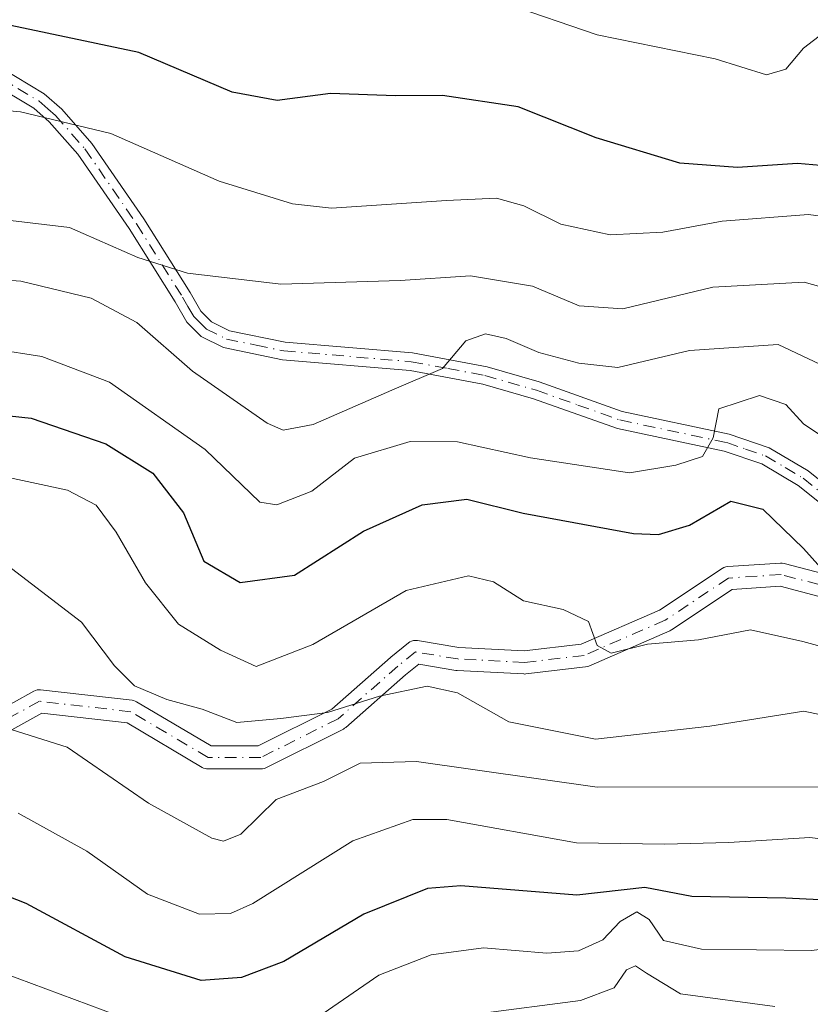
# Model space of a CAD drawing. Units: metres. Extents: x 603338 to 606762, y 4775484 to 4777850.
# Drawn here: x 606312 to 606401, y 4776277 to 4776388 of the extents above; entities that cross this region are included whole.
import ezdxf

# ---------------------------------------------------------------- set-up
doc = ezdxf.new("R2010")
doc.units = ezdxf.units.M
doc.header["$MEASUREMENT"] = 0
doc.linetypes.add('DGN Style 4', pattern=[2.638475, 1.318413, -0.659207, 0.001648, -0.659207])
for name, color, linetype, lineweight in [('Camino Cxs', 7, 'Continuous', 0), ('Camino eje', 30, 'DGN Style 4', 13), ('Curva de nivel maestra', 30, 'Continuous', 30), ('Curva de nivel normal', 30, 'Continuous', 0)]:
    doc.layers.add(name, color=color, linetype=linetype, lineweight=lineweight)

# ---------------------------------------------------------------- blocks, each defined once
blk = doc.blocks.new('*U26')
at = {"layer": 'Camino Cxs', "color": 7, "linetype": 'Continuous', "lineweight": 0}
for points in [[(606405.0901, 4776331.5701, 180.042), (606400.0701, 4776335.5701, 178.4951), (606395.9801, 4776338.0001, 176.1219), (606391.7401, 4776339.4501, 177.176), (606379.6901, 4776342.0001, 173.645), (606370.2202, 4776345.3701, 173.222), (606364.5001, 4776347.0201, 173.5289), (606356.2701, 4776348.5501, 177.5528), (606341.8901, 4776349.7701, 175.381), (606335.2201, 4776351.1301, 177.1103), (606332.6901, 4776352.4001, 175.6589), (606331.0601, 4776354.0101, 176.6895), (606329.7402, 4776356.3001, 175.9977), (606324.5602, 4776364.5501, 172.1276), (606318.7801, 4776372.9401, 172.5338), (606315.5502, 4776376.6101, 175.0576), (606313.7901, 4776378.1401, 175.8706), (606309.1901, 4776380.8901, 175.2033)], [(606310.1001, 4776382.6801, 176.0999), (606314.9701, 4776379.7701, 176.0132), (606316.9601, 4776378.0301, 175.23), (606320.3601, 4776374.1701, 172.5865), (606326.2301, 4776365.6501, 173.1783), (606331.4501, 4776357.3301, 175.3584), (606332.6601, 4776355.2401, 175.6325), (606333.8701, 4776354.0501, 176.7987), (606335.8801, 4776353.0401, 178.2943), (606342.1701, 4776351.7501, 180.1048), (606356.5401, 4776350.5301, 176.8942), (606364.9601, 4776348.9601, 173.4915), (606370.8301, 4776347.2701, 171.1299), (606380.2301, 4776343.9301, 172.8725), (606392.2801, 4776341.3801, 178.9555), (606396.8201, 4776339.8201, 178.3841), (606401.2101, 4776337.2201, 179.2946), (606406.5302, 4776332.9801, 178.7992)]]:
    blk.add_polyline3d(points, dxfattribs=at)

msp = doc.modelspace()

# ---------------------------------------------------------------- linework, layer by layer
at = {"layer": 'Camino Cxs', "color": 7, "linetype": 'Continuous', "lineweight": 0}
for points in [[(606310.1001, 4776382.6801, 176.0999), (606314.9701, 4776379.7701, 176.0132), (606316.9601, 4776378.0301, 175.23), (606320.3601, 4776374.1701, 172.5865), (606326.2301, 4776365.6501, 173.1783), (606331.4501, 4776357.3301, 175.3584), (606332.6601, 4776355.2401, 175.6325), (606333.8701, 4776354.0501, 176.7987), (606335.8801, 4776353.0401, 178.2943), (606342.1701, 4776351.7501, 180.1048), (606356.5401, 4776350.5301, 176.8942), (606364.9601, 4776348.9601, 173.4915), (606370.8301, 4776347.2701, 171.1299), (606380.2301, 4776343.9301, 172.8725), (606392.2801, 4776341.3801, 178.9555), (606396.8201, 4776339.8201, 178.3841), (606401.2101, 4776337.2201, 179.2946), (606406.5302, 4776332.9801, 178.7992)], [(606405.0901, 4776331.5701, 180.042), (606400.0701, 4776335.5701, 178.4951), (606395.9801, 4776338.0001, 176.1219), (606391.7401, 4776339.4501, 177.176), (606379.6901, 4776342.0001, 173.645), (606370.2202, 4776345.3701, 173.222), (606364.5001, 4776347.0201, 173.5289), (606356.2701, 4776348.5501, 177.5528), (606341.8901, 4776349.7701, 175.381), (606335.2201, 4776351.1301, 177.1103), (606332.6901, 4776352.4001, 175.6589), (606331.0601, 4776354.0101, 176.6895), (606329.7402, 4776356.3001, 175.9977), (606324.5602, 4776364.5501, 172.1276), (606318.7801, 4776372.9401, 172.5338), (606315.5502, 4776376.6101, 175.0576), (606313.7901, 4776378.1401, 175.8706), (606309.1901, 4776380.8901, 175.2033)], [(606306.8823, 4776308.5383, 191.4128), (606313.7929, 4776312.3775, 195.0283), (606313.9765, 4776312.4615, 195.0631), (606314.1709, 4776312.5161, 195.1162), (606314.3715, 4776312.5399, 195.1795), (606314.5733, 4776312.5325, 195.2139), (606324.8921, 4776311.3419, 197.5108), (606325.0683, 4776311.3091, 197.4248), (606325.2383, 4776311.2525, 197.3406), (606325.3987, 4776311.1729, 197.2591), (606333.8295, 4776306.1911, 194.8627), (606339.1205, 4776306.1911, 197.6842), (606347.4255, 4776310.3437, 198.054), (606354.0453, 4776316.1847, 194.8432), (606354.0699, 4776316.2057, 194.8198), (606354.0935, 4776316.2249, 194.7981), (606356.0779, 4776317.8125, 193.0458), (606356.2399, 4776317.9231, 193.0076), (606356.4453, 4776318.0189, 192.9501), (606356.6643, 4776318.0777, 192.8792), (606356.8899, 4776318.0973, 192.7956), (606357.1037, 4776318.0797, 192.7058), (606361.7939, 4776317.2981, 189.8926), (606369.1509, 4776316.9107, 191.3802), (606375.5975, 4776317.6691, 192.1715), (606384.4435, 4776321.5153, 195.9925), (606391.4907, 4776326.2135, 187.1463), (606391.6887, 4776326.3219, 186.7714), (606391.9023, 4776326.3943, 186.4469), (606392.1255, 4776326.4289, 186.1857), (606398.0787, 4776326.8257, 185.2778), (606398.2895, 4776326.8227, 185.4201), (606398.4969, 4776326.7855, 185.6198), (606406.5724, 4776324.6537, 186.7336)], [(606306.8823, 4776308.5383, 191.4128), (606313.7929, 4776312.3775, 195.0283), (606313.9765, 4776312.4615, 195.0631), (606314.1709, 4776312.5161, 195.1162), (606314.3715, 4776312.5399, 195.1795), (606314.5733, 4776312.5325, 195.2139), (606324.8921, 4776311.3419, 197.5108), (606325.0683, 4776311.3091, 197.4248), (606325.2383, 4776311.2525, 197.3406), (606325.3987, 4776311.1729, 197.2591), (606333.8295, 4776306.1911, 194.8627), (606339.1205, 4776306.1911, 197.6842), (606347.4255, 4776310.3437, 198.054), (606354.0453, 4776316.1847, 194.8432), (606354.0699, 4776316.2057, 194.8198), (606354.0935, 4776316.2249, 194.7981), (606356.0779, 4776317.8125, 193.0458), (606356.2399, 4776317.9231, 193.0076), (606356.4453, 4776318.0189, 192.9501), (606356.6643, 4776318.0777, 192.8792), (606356.8899, 4776318.0973, 192.7956), (606357.1037, 4776318.0797, 192.7058), (606361.7939, 4776317.2981, 189.8926), (606369.1509, 4776316.9107, 191.3802), (606375.5975, 4776317.6691, 192.1715), (606384.4435, 4776321.5153, 195.9925), (606391.4907, 4776326.2135, 187.1463), (606391.6887, 4776326.3219, 186.7714), (606391.9023, 4776326.3943, 186.4469), (606392.1255, 4776326.4289, 186.1857), (606398.0787, 4776326.8257, 185.2778), (606398.2895, 4776326.8227, 185.4201), (606398.4969, 4776326.7855, 185.6198), (606406.5724, 4776324.6537, 186.7336)], [(606405.8364, 4776322.1589, 188.8478), (606398.0391, 4776324.2173, 190.1042), (606392.6443, 4776323.8577, 191.3812), (606385.7893, 4776319.2875, 197.8608), (606385.7181, 4776319.2435, 197.884), (606385.5865, 4776319.1771, 197.9109), (606376.4583, 4776315.2083, 193.7249), (606376.2787, 4776315.1453, 193.684), (606376.0917, 4776315.1093, 193.6245), (606369.3449, 4776314.3157, 193.2432), (606369.1929, 4776314.3067, 193.2918), (606369.1247, 4776314.3085, 193.3094), (606361.5841, 4776314.7055, 194.5378), (606361.4387, 4776314.7213, 194.5437), (606357.2489, 4776315.4197, 194.7281), (606355.7421, 4776314.2143, 196.1839), (606349.0187, 4776308.2819, 199.673), (606348.8855, 4776308.1789, 199.668), (606348.7399, 4776308.0941, 199.6448), (606340.0087, 4776303.7283, 199.2228), (606339.8229, 4776303.6527, 199.2111), (606339.6277, 4776303.6065, 199.175), (606339.4275, 4776303.5911, 199.1175), (606333.4743, 4776303.5911, 195.6281), (606333.3029, 4776303.6023, 195.5022), (606333.1347, 4776303.6363, 195.3691), (606332.9723, 4776303.6919, 195.2308), (606332.8185, 4776303.7685, 195.0891), (606324.3197, 4776308.7907, 197.8673), (606314.6903, 4776309.9017, 195.6392), (606307.9117, 4776306.1359, 193.1442)], [(606405.8364, 4776322.1589, 188.8478), (606398.0391, 4776324.2173, 190.1042), (606392.6443, 4776323.8577, 191.3812), (606385.7893, 4776319.2875, 197.8608), (606385.7181, 4776319.2435, 197.884), (606385.5865, 4776319.1771, 197.9109), (606376.4583, 4776315.2083, 193.7249), (606376.2787, 4776315.1453, 193.684), (606376.0917, 4776315.1093, 193.6245), (606369.3449, 4776314.3157, 193.2432), (606369.1929, 4776314.3067, 193.2918), (606369.1247, 4776314.3085, 193.3094), (606361.5841, 4776314.7055, 194.5378), (606361.4387, 4776314.7213, 194.5437), (606357.2489, 4776315.4197, 194.7281), (606355.7421, 4776314.2143, 196.1839), (606349.0187, 4776308.2819, 199.673), (606348.8855, 4776308.1789, 199.668), (606348.7399, 4776308.0941, 199.6448), (606340.0087, 4776303.7283, 199.2228), (606339.8229, 4776303.6527, 199.2111), (606339.6277, 4776303.6065, 199.175), (606339.4275, 4776303.5911, 199.1175), (606333.4743, 4776303.5911, 195.6281), (606333.3029, 4776303.6023, 195.5022), (606333.1347, 4776303.6363, 195.3691), (606332.9723, 4776303.6919, 195.2308), (606332.8185, 4776303.7685, 195.0891), (606324.3197, 4776308.7907, 197.8673), (606314.6903, 4776309.9017, 195.6392), (606307.9117, 4776306.1359, 193.1442)]]:
    msp.add_polyline3d(points, dxfattribs=at)
at = {"layer": 'Camino eje', "color": 30, "linetype": 'DGN Style 4', "lineweight": 13}
for points in [[(606309.6451, 4776381.7851, 175.7301), (606314.3801, 4776378.9551, 175.9404), (606315.3751, 4776378.0851, 175.5506), (606316.2551, 4776377.3201, 175.1736), (606319.5701, 4776373.5551, 172.5473), (606325.3951, 4776365.1001, 172.6261), (606330.5951, 4776356.8151, 175.5465), (606331.2001, 4776355.7701, 175.911), (606331.8601, 4776354.6251, 175.8787), (606332.4651, 4776354.0301, 175.4549), (606333.2801, 4776353.2251, 176.0989), (606335.5501, 4776352.0851, 177.565), (606338.8851, 4776351.4051, 178.0763), (606342.0301, 4776350.7601, 177.7187), (606356.4051, 4776349.5401, 177.2264), (606360.5201, 4776348.7751, 175.2374), (606364.7301, 4776347.9901, 173.2394), (606370.5251, 4776346.3201, 172.219), (606375.2251, 4776344.6501, 173.1734), (606379.9601, 4776342.9651, 172.8359), (606392.0101, 4776340.4151, 177.9983), (606394.1301, 4776339.6901, 177.9088), (606396.4001, 4776338.9101, 177.2168), (606398.5951, 4776337.6101, 176.6747), (606400.6401, 4776336.3951, 178.7918), (606405.8101, 4776332.2751, 178.877)], [(606410.3751, 4776322.3051, 181.4329), (606398.165, 4776325.5286, 187.7074), (606392.2118, 4776325.1317, 188.8232), (606385.0681, 4776320.3692, 196.825), (606375.9399, 4776316.4004, 192.8892), (606369.193, 4776315.6067, 192.3383), (606361.6524, 4776316.0036, 192.2486), (606356.8899, 4776316.7973, 193.3593), (606354.9055, 4776315.2098, 195.4182), (606348.1586, 4776309.2567, 198.8091), (606339.4274, 4776304.891, 198.3943), (606333.4742, 4776304.891, 195.1054), (606324.743, 4776310.0504, 197.5902), (606314.4242, 4776311.241, 195.3212), (606307.2804, 4776307.2723, 191.0747), (606291.8023, 4776305.6848, 192.8665)]]:
    msp.add_polyline3d(points, dxfattribs=at)
at = {"layer": 'Curva de nivel maestra', "color": 30, "linetype": 'Continuous', "lineweight": 30, "flags": 128}
for points, elevation in [([(606406.06, 4776371.3901), (606400.01, 4776371.9101), (606393.24, 4776371.4601), (606386.71, 4776371.9401), (606377.29, 4776374.8001), (606368.49, 4776378.2901), (606359.94, 4776379.5901), (606354.62, 4776379.5501), (606347.28, 4776379.7901), (606341.28, 4776379.0001), (606336.18, 4776379.9601), (606325.64, 4776384.4301), (606310.5, 4776387.6201)], 150), ([(606305.45, 4776344.0201), (606313.49, 4776343.1601), (606321.92, 4776340.2801), (606327.25, 4776336.9801), (606330.69, 4776332.4801), (606332.99, 4776327.0501), (606337.1, 4776324.6201), (606343.24, 4776325.4601), (606351.02, 4776330.4301), (606357.62, 4776333.3801), (606362.68, 4776334.0401), (606369.03, 4776332.4601), (606381.48, 4776330.1401), (606384.3, 4776330.0301), (606387.81, 4776331.0901), (606392.49, 4776333.8201), (606396.1, 4776332.8901), (606400.68, 4776328.4701), (606405.56, 4776323.0201)], 175), ([(606413.28, 4776288.3001), (606398.67, 4776289.0201), (606388.08, 4776289.2001), (606382.77, 4776290.2201), (606375.1, 4776289.3401), (606362.01, 4776290.4001), (606358.24, 4776290.1001), (606351.04, 4776287.2101), (606342.02, 4776281.8901), (606337.25, 4776280.0501), (606332.7, 4776279.7201), (606324.13, 4776282.4001), (606312.95, 4776288.4101), (606306.78, 4776290.8301), (606300.19, 4776291.9801), (606289.22, 4776292.8601), (606273.44, 4776294.5601), (606258.15, 4776295.0801), (606248.86, 4776293.7201), (606239.31, 4776290.5401), (606230.19, 4776285.1901), (606219.49, 4776277.7101), (606211.53, 4776273.7301)], 200)]:
    msp.add_lwpolyline(points, dxfattribs=dict(at, elevation=elevation))
at = {"layer": 'Curva de nivel normal', "color": 30, "linetype": 'Continuous', "lineweight": 0, "flags": 128}
for points, elevation in [([(606404.7, 4776387.99), (606400.69, 4776384.91), (606398.7, 4776382.54), (606396.49, 4776381.92), (606390.71, 4776383.7), (606377.38, 4776386.4), (606367.04, 4776389.95), (606358.62, 4776390.6), (606344.6, 4776391.49), (606339.62, 4776394.78), (606337.42, 4776397.3), (606333.41, 4776398.54), (606324.18, 4776398.64), (606319.9, 4776400.62), (606314.78, 4776403.37), (606308.48, 4776403.44)], 145), ([(606307.66, 4776378.14), (606312.28, 4776377.72), (606322.48, 4776375.3), (606334.74, 4776369.89), (606342.99, 4776367.36), (606347.4, 4776366.86), (606360.4, 4776367.74), (606366.04, 4776367.98), (606369.1, 4776367.14), (606373.28, 4776365.05), (606378.85, 4776363.87), (606384.82, 4776364.17), (606391.51, 4776365.4), (606401.23, 4776366.16), (606411.51, 4776364.74)], 155), ([(606409.07, 4776356.2), (606400.74, 4776358.53), (606390.46, 4776357.95), (606380.28, 4776355.52), (606375.36, 4776355.85), (606370.1, 4776358.05), (606363.1, 4776359.24), (606355.15, 4776358.7), (606341.67, 4776358.3), (606331.14, 4776359.54), (606325.55, 4776361.29), (606317.84, 4776364.7), (606309.84, 4776365.62)], 160), ([(606303.09, 4776359.26), (606312.32, 4776358.64), (606320.27, 4776356.71), (606325.42, 4776353.97), (606331.73, 4776348.46), (606340.15, 4776342.6), (606341.94, 4776341.82), (606345.32, 4776342.44), (606354.21, 4776346.33), (606359.93, 4776348.78), (606362.55, 4776351.91), (606364.77, 4776352.69), (606367.12, 4776352.17), (606370.81, 4776350.57), (606375.34, 4776349.39), (606379.71, 4776348.88), (606387.83, 4776350.82), (606397.83, 4776351.48), (606404.58, 4776348.28)], 165), ([(606304.05, 4776351.77), (606314.72, 4776350.12), (606322.33, 4776347.23), (606333.14, 4776339.63), (606339.3, 4776333.7), (606341.24, 4776333.41), (606345.17, 4776334.94), (606349.99, 4776338.67), (606356.28, 4776340.55), (606361.63, 4776340.49), (606369.86, 4776338.7), (606381.06, 4776337.01), (606386.26, 4776337.87), (606389.28, 4776338.85), (606390.49, 4776340.94), (606391.12, 4776344.21), (606395.72, 4776345.73), (606398.7, 4776344.72), (606400.7, 4776342.55), (606405.05, 4776339.58)], 170), ([(606409.59, 4776315.52), (606400.62, 4776317.98), (606394.69, 4776319.29), (606388.82, 4776318.15), (606383.09, 4776317.68), (606378.98, 4776316.67), (606377.38, 4776317.51), (606376.43, 4776320.22), (606373.55, 4776321.6), (606369.09, 4776322.58), (606365.68, 4776324.72), (606362.87, 4776325.4), (606355.85, 4776323.71), (606345.28, 4776317.63), (606338.9, 4776315.14), (606334.86, 4776316.98), (606330.15, 4776319.94), (606326.4, 4776324.58), (606323.09, 4776330.3), (606320.85, 4776333.37), (606317.62, 4776335.04), (606309.52, 4776336.77)], 180), ([(606310.15, 4776327.09), (606319.17, 4776320.16), (606322.9, 4776315.22), (606325.17, 4776312.98), (606328.83, 4776311.42), (606332.79, 4776310.35), (606336.71, 4776308.83), (606341.68, 4776309.3), (606346.97, 4776309.96), (606352.82, 4776311.8), (606358.19, 4776312.95), (606361.62, 4776312.18), (606367.42, 4776308.9), (606377.19, 4776306.95), (606390.1, 4776308.43), (606400.72, 4776310.1), (606409.42, 4776308.27)], 185), ([(606309.76, 4776308.48), (606317.55, 4776306.05), (606326.75, 4776299.75), (606333.89, 4776295.79), (606335.22, 4776295.43), (606337.15, 4776296.25), (606341.15, 4776300.15), (606346.49, 4776302.17), (606350.63, 4776304.26), (606356.98, 4776304.43), (606377.38, 4776301.55), (606402.42, 4776301.58)], 190), ([(606406.54, 4776295.24), (606401.4, 4776295.85), (606392.26, 4776295.3), (606385, 4776295.12), (606375.06, 4776295.26), (606360.43, 4776297.89), (606356.59, 4776297.91), (606349.83, 4776295.48), (606338.53, 4776288.41), (606336.01, 4776287.29), (606332.5, 4776287.2), (606326.64, 4776289.47), (606319.8, 4776294.32), (606312.02, 4776298.59)], 195), ([(606428.15, 4776275.12), (606418.66, 4776283.63), (606416.16, 4776284.36), (606410.77, 4776284.23), (606401.57, 4776283.13), (606389.18, 4776283.26), (606384.89, 4776284.24), (606383.28, 4776286.6), (606381.86, 4776287.47), (606380, 4776286.38), (606378.04, 4776284.31), (606375.29, 4776283.08), (606371.7, 4776282.82), (606364.57, 4776283.4), (606358.66, 4776282.63), (606352.73, 4776280.33), (606346.47, 4776275.99)], 205), ([(606324.88, 4776275.19), (606308.63, 4776281.18), (606301.36, 4776282.31), (606294.47, 4776281.58), (606267.03, 4776280.01), (606255.75, 4776276.33)], 205), ([(606397.43, 4776276.78), (606386.81, 4776278.22), (606382.96, 4776280.55), (606381.73, 4776281.38), (606380.72, 4776280.94), (606379.32, 4776278.89), (606375.52, 4776277.47), (606363.97, 4776275.98)], 210)]:
    msp.add_lwpolyline(points, dxfattribs=dict(at, elevation=elevation))

# ---------------------------------------------------------------- block references
at = {"layer": 'Camino Cxs', "color": 7, "linetype": 'Continuous', "lineweight": 0}
msp.add_blockref('*U26', (0, 0), dxfattribs=at)

doc.saveas('drawing.dxf')
